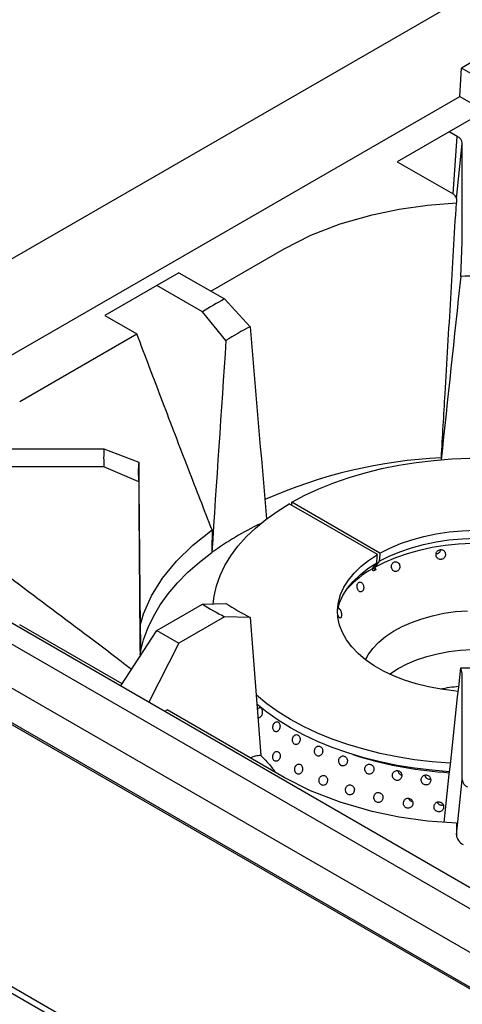
# Model space of a CAD drawing. Units: millimetres. Extents: x 60 to 4980, y 60 to 3504.
# Drawn here: x 3392 to 3558, y 1839 to 2208 of the extents above; entities that cross this region are included whole.
import ezdxf

# ---------------------------------------------------------------- set-up
doc = ezdxf.new("R2010")
doc.units = ezdxf.units.MM
doc.header["$LTSCALE"] = 12

msp = doc.modelspace()

# ---------------------------------------------------------------- linework, layer by layer
at = {"color": 7, "linetype": 'Continuous', "lineweight": -3}
for p, q in [((3872.04, 2397.05), (3237.76, 2030.89)), ((3564.78, 2193.9), (3557.91, 2189.94)), ((3557.27, 2179.32), (3557.91, 2189.94)), ((3835.02, 2029.97), (3557.91, 2189.94)), ((3302.04, 2031.98), (3557.27, 2179.32)), ((3557.27, 2179.32), (3674.08, 2111.89)), ((3561.6, 2170.82), (3553.33, 2166.05)), ((3553.33, 2166.05), (3533.84, 2154.79)), ((3556.34, 2164.31), (3553.33, 2166.05)), ((3554.77, 2142.71), (3556.34, 2164.31)), ((3556.02, 2140.96), (3558.24, 2161.66)), ((3558.24, 2124.6), (3558.24, 2161.66)), ((3533.84, 2154.79), (3554.77, 2142.71)), ((3556.02, 2140.96), (3556.02, 2139.34)), ((3463.9, 2106.24), (3491.47, 2122.15)), ((3557.67, 2111.77), (3558.24, 2124.6)), ((3451.94, 2113.14), (3443.67, 2108.36)), ((3451.94, 2113.14), (3469.04, 2103.27)), ((3443.67, 2108.36), (3424.18, 2097.1)), ((3460.76, 2098.49), (3443.67, 2108.36)), ((3469.04, 2103.27), (3478.66, 2092.87)), ((3424.18, 2097.1), (3436.13, 2090.21)), ((3469.58, 2087.63), (3460.76, 2098.49)), ((3392.19, 2064.84), (3436.13, 2090.21)), ((3354.77, 2047), (3423.81, 2047)), ((3423.81, 2047), (3436.85, 2042.02)), ((3423.81, 2040.24), (3359.62, 2040.24)), ((3436.85, 2034.61), (3423.81, 2040.24)), ((3293.17, 2037.1), (3570.28, 1877.13)), ((3286.3, 2033.14), (3563.4, 1873.17)), ((3526.41, 2007.31), (3493.31, 2026.42)), ((3494.23, 2025.89), (3494.23, 2026.95)), ((3527.33, 2007.84), (3494.23, 2026.95)), ((3285.33, 2017.22), (3563.4, 1856.69)), ((3930.41, 1631.03), (3280.51, 2006.21)), ((3931.39, 1631.13), (3281.49, 2006.31)), ((3524.52, 2002.03), (3526.16, 2004.27)), ((3527.08, 2004.8), (3525.44, 2002.56)), ((3524.85, 2001.1), (3524.52, 2002.03)), ((3525.76, 2001.63), (3524.68, 2002.26)), ((3525.44, 2002.56), (3525.76, 2001.63)), ((3443.67, 1978.88), (3460.76, 1988.75)), ((3460.76, 1988.75), (3469.58, 1988.99)), ((3887.94, 1557.16), (3152.55, 1981.7)), ((3430.66, 1958.79), (3392.19, 1981)), ((3469.04, 1983.97), (3451.94, 1974.1)), ((3478.66, 1983.75), (3469.04, 1983.97)), ((3886.66, 1555.45), (3151.27, 1979.98)), ((3430.18, 1958.01), (3443.67, 1978.88)), ((3443.67, 1978.88), (3451.94, 1974.1)), ((3451.94, 1974.1), (3440.62, 1951.98)), ((3437.35, 1969.89), (3437.53, 1970.81)), ((3558.24, 1962.64), (3557.67, 1964.86)), ((3558.24, 1922.78), (3558.24, 1962.64)), ((3446.62, 1948.52), (3447.54, 1949.05)), ((3491.47, 1923.69), (3447.54, 1949.05)), ((3517.15, 1932.29), (3519.45, 1931.58)), ((3556.02, 1902.08), (3558.24, 1922.78)), ((3556.02, 1906.5), (3556.02, 1902.08))]:
    msp.add_line(p, q, dxfattribs=at)
at = {"color": 7, "linetype": 'Continuous', "lineweight": -3, "flags": 128}
for points in [[(3491.47, 2122.15), (3501.36, 2127.17), (3512.38, 2131.46), (3524.4, 2134.91), (3534.61, 2137.02), (3545.19, 2138.51), (3556.02, 2139.34)], [(3494.23, 2026.95), (3499.2, 2029.59), (3504.47, 2032.04), (3510.02, 2034.27), (3515.82, 2036.28), (3521.84, 2038.06), (3528.06, 2039.6), (3534.44, 2040.89), (3540.96, 2041.92), (3547.58, 2042.7), (3554.29, 2043.22), (3561.04, 2043.47)], [(3464.76, 1988.87), (3465.13, 1991.75), (3466.02, 1995.62), (3467.37, 1999.44), (3469.17, 2003.21), (3471.4, 2006.89), (3474.06, 2010.48), (3477.14, 2013.95), (3480.63, 2017.3), (3484.49, 2020.5), (3488.73, 2023.55), (3493.31, 2026.42)], [(3437.41, 1980.53), (3438.64, 1985.06), (3441.65, 1991.87), (3445.77, 1998.49), (3450.96, 2004.85), (3457.18, 2010.89), (3464.36, 2016.57)], [(3527.33, 2007.84), (3531.04, 2009.75), (3535.06, 2011.44), (3539.33, 2012.91), (3543.82, 2014.14), (3548.49, 2015.12), (3553.31, 2015.84), (3558.21, 2016.29), (3563.17, 2016.48)], [(3525.44, 2002.56), (3529.22, 2004.51), (3533.3, 2006.25), (3537.64, 2007.77), (3542.2, 2009.05), (3546.95, 2010.08), (3551.84, 2010.86), (3556.83, 2011.38), (3561.88, 2011.63), (3566.95, 2011.61), (3572, 2011.33), (3576.98, 2010.77), (3581.85, 2009.96), (3586.58, 2008.9), (3591.11, 2007.58), (3595.42, 2006.04), (3599.46, 2004.27), (3603.21, 2002.3), (3606.63, 2000.14), (3609.69, 1997.8), (3612.37, 1995.32), (3613.12, 1994.51)], [(3527.08, 2004.8), (3530.83, 2006.71), (3534.86, 2008.42), (3539.16, 2009.9), (3543.69, 2011.13), (3548.39, 2012.12), (3553.23, 2012.84), (3558.17, 2013.3), (3563.17, 2013.49)], [(3437.53, 1970.81), (3438.67, 1975.31), (3440.29, 1979.76), (3442.38, 1984.15), (3444.94, 1988.45), (3447.95, 1992.65), (3451.41, 1996.73), (3455.3, 2000.69), (3459.6, 2004.49), (3464.31, 2008.14)], [(3556.72, 1955.99), (3555.11, 1956.14), (3550.26, 1956.76), (3545.53, 1957.64), (3540.96, 1958.78), (3536.61, 1960.16), (3532.49, 1961.78), (3528.66, 1963.6), (3525.15, 1965.63), (3521.98, 1967.84), (3519.19, 1970.22), (3516.79, 1972.73), (3514.82, 1975.37), (3513.29, 1978.1), (3512.21, 1980.9), (3511.6, 1983.75), (3511.45, 1986.62), (3511.77, 1989.48), (3512.56, 1992.31), (3513.81, 1995.09), (3515.5, 1997.79), (3517.63, 2000.38), (3520.17, 2002.85), (3523.11, 2005.16), (3526.41, 2007.31)], [(3526.16, 2004.27), (3526.36, 2006.68), (3526.41, 2007.31)], [(3527.33, 2007.84), (3527.27, 2007.21), (3527.08, 2004.8)], [(3511.44, 1986.38), (3512.23, 1989.17), (3513.48, 1991.97), (3515.19, 1994.68), (3517.33, 1997.29), (3519.89, 1999.77), (3522.84, 2002.11), (3526.16, 2004.27)], [(3521.95, 1967.87), (3522.98, 1969.74), (3524.73, 1972.14), (3526.9, 1974.41), (3529.46, 1976.55), (3532.39, 1978.53), (3535.65, 1980.32), (3539.22, 1981.9), (3543.05, 1983.27), (3547.1, 1984.4), (3551.33, 1985.29), (3555.7, 1985.92), (3560.16, 1986.28)], [(3530.95, 1962.47), (3531.26, 1962.69), (3534.22, 1964.59), (3537.5, 1966.3), (3541.08, 1967.8), (3544.91, 1969.07), (3548.95, 1970.11), (3553.16, 1970.9), (3557.48, 1971.43), (3561.88, 1971.7), (3566.3, 1971.7), (3570.7, 1971.43), (3575.03, 1970.9), (3579.23, 1970.11), (3583.27, 1969.07), (3587.1, 1967.8), (3590.68, 1966.3), (3593.97, 1964.59), (3596.93, 1962.69), (3597.23, 1962.47)], [(3553.81, 1928.98), (3553.64, 1928.99), (3546.94, 1929.54), (3540.33, 1930.34), (3533.82, 1931.4), (3527.45, 1932.71), (3521.25, 1934.27), (3515.25, 1936.08), (3509.48, 1938.11), (3503.96, 1940.36), (3498.71, 1942.83), (3493.77, 1945.49), (3489.15, 1948.34), (3484.88, 1951.37), (3480.98, 1954.56), (3480.91, 1954.62)], [(3553.47, 1925.82), (3546.94, 1926.35), (3540.33, 1927.15), (3533.82, 1928.22), (3527.45, 1929.53), (3521.25, 1931.09), (3515.25, 1932.89), (3509.48, 1934.92), (3503.96, 1937.18), (3498.71, 1939.64), (3493.77, 1942.31), (3489.15, 1945.16), (3484.88, 1948.19), (3481.18, 1951.2)], [(3556.02, 1906.5), (3545.19, 1907.33), (3534.61, 1908.82), (3524.4, 1910.93), (3512.38, 1914.38), (3501.35, 1918.67), (3491.47, 1923.69)]]:
    msp.add_lwpolyline(points, dxfattribs=at)
at = {"color": 7, "linetype": 'Continuous', "lineweight": -3}
for centre, radius, start, end in [((3554.99, 2161.33), 3.27, 5.6948, 65.6253), ((3553.88, 2140.75), 2.15, 5.6948, 65.6253), ((3564.09, 1891.28), 220.58, 88.3325, 91.6675), ((3531.02, 1986.34), 132.35, 117.929, 122.0656), ((3534.1, 1986.36), 120.08, 117.4959, 122.4987), ((3470.53, 2043.62), 46.84, 175.8652, 184.1348), ((3479.21, 2038.31), 42.52, 175.0006, 184.9994), ((3559.73, 1857.43), 186.51, 92.8746, 113.8901), ((3533.48, 1911.93), 118.5, 115.5008, 125.716), ((3544.18, 1967.62), 39.63, 119.7425, 137.2792), ((3551.16, 1956.58), 51.72, 119.4094, 120.5852), ((3531.02, 2100.9), 132.35, 237.9344, 242.071), ((3534.1, 2090.27), 120.08, 237.5013, 242.5041), ((3564.09, 2185.34), 220.58, 268.3325, 271.6675), ((3563.68, 1887.25), 70.88, 95.4745, 101.1221), ((3562.38, 2072.62), 147.43, 253.0718, 266.5224), ((3561.5, 1923.11), 3.27, 185.6948, 245.6253), ((3560.39, 1902.52), 4.38, 185.6948, 245.6253)]:
    msp.add_arc(centre, radius, start, end, dxfattribs=at)
for centre, major_axis, ratio, start_param, end_param in [((3564.09, 2098.22), (127.16, 1191.31), 0.006528, 1.560121, 1.617906), ((3564.09, 2098.22), (-94.64, 1138.2), 0.074932, 1.569263, 1.632676), ((3564.09, 2098.22), (86.73, 1242.11), 0.075133, 1.584566, 1.648625), ((3564.09, 2098.22), (0, 1115.49), 0.11421, 1.6212, 1.685259), ((3871.76, 4969.74), (384.68, 3595.18), 0.003932, 2.522015, 2.522378), ((3564.09, 2098.22), (0, 1262.58), 0.100904, 1.6212, 1.673226), ((3781.65, 5095.33), (268.54, 3751), 0.045192, 2.536807, 2.540754), ((3564.09, 2098.22), (-86.73, 1242.11), 0.075133, 1.657834, 1.69979), ((3564.09, 2098.22), (127.16, 1191.31), 0.006528, 4.551738, 4.600907)]:
    msp.add_ellipse(centre, major_axis=major_axis, ratio=ratio, start_param=start_param, end_param=end_param, dxfattribs=at)
for points, knots in [([(3550.38, 2043.7), (3550.85, 2051.68), (3552.03, 2071.61), (3553.91, 2103.48), (3555.32, 2127.38), (3556.02, 2139.34)], [0, 0, 0, 0, 0.249999, 0.624999, 1, 1, 1, 1]), ([(3464.36, 2016.57), (3461.39, 2024.19), (3455.14, 2040.25), (3445.76, 2064.81), (3439.34, 2081.74), (3436.13, 2090.21)], [0, 0, 0, 0, 0.310799, 0.655396, 1, 1, 1, 1]), ([(3434.19, 1964.22), (3428.87, 1968.25), (3414.27, 1979.29), (3390.32, 1997.28), (3371.73, 2011.27), (3362.43, 2018.26)], [0, 0, 0, 0, 0.223092, 0.611546, 1, 1, 1, 1]), ([(3550.46, 2005.56), (3550.65, 2005.62), (3551.04, 2005.74), (3551.5, 2006.14), (3551.83, 2006.67), (3551.97, 2007.29), (3551.9, 2007.92), (3551.63, 2008.49), (3551.19, 2008.93), (3550.63, 2009.19), (3550.03, 2009.24), (3549.45, 2009.07), (3548.95, 2008.73), (3548.58, 2008.23), (3548.39, 2007.63), (3548.38, 2007), (3548.59, 2006.4), (3548.98, 2005.91), (3549.5, 2005.6), (3550.02, 2005.49), (3550.34, 2005.54), (3550.46, 2005.56)], [0, 0, 0, 0, 0.052487, 0.104961, 0.157815, 0.211533, 0.266239, 0.321654, 0.377041, 0.43149, 0.484497, 0.536373, 0.588056, 0.64055, 0.694402, 0.749455, 0.80497, 0.860073, 0.914231, 0.967404, 1, 1, 1, 1]), ([(3548.44, 2007.69), (3548.57, 2007.69), (3548.89, 2007.68), (3549.37, 2007.89), (3549.81, 2008.28), (3550.09, 2008.73), (3550.14, 2009.06), (3550.16, 2009.19)], [0, 0, 0, 0, 0.15408, 0.381604, 0.609765, 0.844027, 1, 1, 1, 1]), ([(3533.01, 2000.96), (3533.18, 2000.96), (3533.53, 2000.95), (3534.02, 2001.2), (3534.43, 2001.6), (3534.71, 2002.14), (3534.82, 2002.76), (3534.75, 2003.38), (3534.51, 2003.95), (3534.11, 2004.39), (3533.6, 2004.64), (3533.06, 2004.68), (3532.54, 2004.51), (3532.11, 2004.15), (3531.8, 2003.65), (3531.64, 2003.05), (3531.66, 2002.41), (3531.85, 2001.81), (3532.2, 2001.33), (3532.61, 2001.05), (3532.9, 2000.98), (3533.01, 2000.96)], [0, 0, 0, 0, 0.052359, 0.104725, 0.156983, 0.209531, 0.262786, 0.317007, 0.372134, 0.427648, 0.482666, 0.536404, 0.588751, 0.640394, 0.692378, 0.745528, 0.800047, 0.855446, 0.910849, 0.96551, 1, 1, 1, 1]), ([(3519.94, 1993.34), (3520.08, 1993.33), (3520.35, 1993.32), (3520.73, 1993.54), (3521.03, 1993.94), (3521.22, 1994.47), (3521.28, 1995.08), (3521.19, 1995.7), (3520.97, 1996.27), (3520.62, 1996.72), (3520.2, 1996.99), (3519.76, 1997.05), (3519.35, 1996.89), (3519.03, 1996.54), (3518.82, 1996.05), (3518.73, 1995.47), (3518.78, 1994.84), (3518.97, 1994.24), (3519.28, 1993.74), (3519.62, 1993.44), (3519.85, 1993.37), (3519.94, 1993.34)], [0, 0, 0, 0, 0.052568, 0.105151, 0.157445, 0.209779, 0.262604, 0.316282, 0.370949, 0.426345, 0.481751, 0.536252, 0.589316, 0.641221, 0.69289, 0.745335, 0.799129, 0.854144, 0.909657, 0.964789, 1, 1, 1, 1]), ([(3511.54, 1984.59), (3511.63, 1984.41), (3511.81, 1984.06), (3512.13, 1983.72), (3512.45, 1983.56), (3512.72, 1983.62), (3512.92, 1983.88), (3513.03, 1984.3), (3513.05, 1984.84), (3512.96, 1985.44), (3512.78, 1986.04), (3512.51, 1986.57), (3512.19, 1986.97), (3511.89, 1987.18), (3511.73, 1987.16), (3511.67, 1987.16)], [0, 0, 0, 0, 0.0810169, 0.1620623, 0.2422751, 0.320993, 0.3984324, 0.4751678, 0.5518834, 0.6292494, 0.707818, 0.7878397, 0.869009, 0.9503375, 1, 1, 1, 1]), ([(3482.21, 1946.24), (3482.35, 1946.32), (3482.64, 1946.49), (3482.99, 1946.96), (3483.25, 1947.55), (3483.36, 1948.21), (3483.31, 1948.83), (3483.13, 1949.35), (3482.84, 1949.71), (3482.47, 1949.88), (3482.06, 1949.85), (3481.67, 1949.64), (3481.45, 1949.37), (3481.35, 1949.24)], [0, 0, 0, 0, 0.09417, 0.188263, 0.284104, 0.38018, 0.474408, 0.565718, 0.654393, 0.741695, 0.829252, 0.918548, 1, 1, 1, 1]), ([(3481.59, 1946.2), (3481.59, 1946.2), (3481.7, 1946.13), (3481.92, 1946.15), (3482.13, 1946.22), (3482.21, 1946.24)], [0, 0, 0, 0, 0.000454, 0.633534, 1, 1, 1, 1]), ([(3488.98, 1941.05), (3489.12, 1941.17), (3489.41, 1941.41), (3489.71, 1941.97), (3489.87, 1942.6), (3489.87, 1943.26), (3489.71, 1943.84), (3489.41, 1944.28), (3489.02, 1944.54), (3488.59, 1944.6), (3488.15, 1944.46), (3487.74, 1944.13), (3487.41, 1943.64), (3487.2, 1943.02), (3487.14, 1942.37), (3487.25, 1941.75), (3487.5, 1941.26), (3487.87, 1940.94), (3488.29, 1940.82), (3488.68, 1940.88), (3488.9, 1941.01), (3488.98, 1941.05)], [0, 0, 0, 0, 0.055843, 0.111653, 0.168143, 0.224239, 0.278902, 0.331828, 0.383458, 0.434661, 0.48639, 0.539412, 0.594081, 0.650135, 0.706639, 0.76227, 0.816019, 0.867839, 0.918662, 0.969831, 1, 1, 1, 1]), ([(3496.22, 1936.07), (3496.38, 1936.14), (3496.71, 1936.29), (3497.09, 1936.75), (3497.35, 1937.33), (3497.44, 1937.98), (3497.36, 1938.63), (3497.11, 1939.17), (3496.74, 1939.56), (3496.29, 1939.76), (3495.81, 1939.76), (3495.35, 1939.55), (3494.94, 1939.16), (3494.65, 1938.62), (3494.5, 1937.98), (3494.52, 1937.33), (3494.72, 1936.74), (3495.05, 1936.29), (3495.48, 1936.04), (3495.89, 1935.98), (3496.13, 1936.05), (3496.22, 1936.07)], [0, 0, 0, 0, 0.054596, 0.109138, 0.164968, 0.221485, 0.277387, 0.331743, 0.384393, 0.435879, 0.487108, 0.539018, 0.592319, 0.64727, 0.703489, 0.759937, 0.81529, 0.868671, 0.920228, 0.971014, 1, 1, 1, 1]), ([(3488.91, 1929.86), (3489.06, 1929.96), (3489.37, 1930.15), (3489.71, 1930.67), (3489.91, 1931.28), (3489.95, 1931.94), (3489.82, 1932.56), (3489.54, 1933.05), (3489.16, 1933.38), (3488.71, 1933.5), (3488.25, 1933.42), (3487.82, 1933.15), (3487.45, 1932.7), (3487.2, 1932.12), (3487.1, 1931.47), (3487.18, 1930.83), (3487.41, 1930.28), (3487.76, 1929.9), (3488.2, 1929.72), (3488.59, 1929.73), (3488.83, 1929.83), (3488.91, 1929.86)], [0, 0, 0, 0, 0.055303, 0.110562, 0.166838, 0.223243, 0.278558, 0.332153, 0.384198, 0.435443, 0.486853, 0.539303, 0.593332, 0.648932, 0.70541, 0.761528, 0.816068, 0.868574, 0.919642, 0.970528, 1, 1, 1, 1]), ([(3504.63, 1931.75), (3504.8, 1931.82), (3505.14, 1931.96), (3505.54, 1932.41), (3505.81, 1932.98), (3505.91, 1933.63), (3505.82, 1934.28), (3505.55, 1934.84), (3505.14, 1935.25), (3504.66, 1935.46), (3504.15, 1935.47), (3503.66, 1935.28), (3503.23, 1934.9), (3502.93, 1934.37), (3502.77, 1933.74), (3502.8, 1933.07), (3503.02, 1932.48), (3503.38, 1932.01), (3503.84, 1931.74), (3504.28, 1931.68), (3504.54, 1931.73), (3504.63, 1931.75)], [0, 0, 0, 0, 0.054181, 0.108306, 0.163812, 0.220287, 0.276437, 0.331195, 0.384213, 0.435894, 0.487095, 0.538773, 0.591709, 0.646287, 0.702284, 0.758796, 0.814509, 0.868374, 0.920284, 0.971129, 1, 1, 1, 1]), ([(3482.7, 1931.98), (3482, 1931.89), (3480.68, 1931.72), (3479.32, 1931.28), (3478.68, 1931.07)], [0, 0, 0, 0, 0.531126, 1, 1, 1, 1]), ([(3482.7, 1931.98), (3483.7, 1930.93), (3485.64, 1928.9), (3487.39, 1926.65), (3488.24, 1925.55)], [0, 0, 0, 0, 0.514076, 1, 1, 1, 1]), ([(3513.8, 1928.02), (3513.97, 1928.08), (3514.33, 1928.21), (3514.76, 1928.63), (3515.06, 1929.18), (3515.17, 1929.83), (3515.09, 1930.48), (3514.82, 1931.06), (3514.4, 1931.49), (3513.89, 1931.73), (3513.35, 1931.77), (3512.83, 1931.6), (3512.38, 1931.25), (3512.05, 1930.74), (3511.87, 1930.12), (3511.89, 1929.46), (3512.1, 1928.84), (3512.48, 1928.36), (3512.96, 1928.06), (3513.42, 1927.97), (3513.7, 1928.01), (3513.8, 1928.02)], [0, 0, 0, 0, 0.053621, 0.107183, 0.162192, 0.2185, 0.274886, 0.330145, 0.383681, 0.435693, 0.486938, 0.538374, 0.590863, 0.644932, 0.70056, 0.757046, 0.813143, 0.867635, 0.920086, 0.971121, 1, 1, 1, 1]), ([(3495.71, 1925.51), (3495.83, 1925.37), (3496.06, 1925.1), (3496.53, 1924.92), (3497.03, 1924.92), (3497.51, 1925.12), (3497.92, 1925.51), (3498.23, 1926.05), (3498.37, 1926.69), (3498.33, 1927.35), (3498.12, 1927.94), (3497.76, 1928.38), (3497.31, 1928.64), (3496.81, 1928.7), (3496.33, 1928.56), (3495.89, 1928.23), (3495.56, 1927.73), (3495.36, 1927.11), (3495.34, 1926.45), (3495.47, 1925.89), (3495.64, 1925.61), (3495.71, 1925.51)], [0, 0, 0, 0, 0.051055, 0.102128, 0.152937, 0.204587, 0.25797, 0.313214, 0.369606, 0.425897, 0.480935, 0.534228, 0.586069, 0.63727, 0.6888, 0.741491, 0.795806, 0.851621, 0.908131, 0.964049, 1, 1, 1, 1]), ([(3523.59, 1924.94), (3523.78, 1924.98), (3524.15, 1925.08), (3524.61, 1925.47), (3524.95, 1925.99), (3525.1, 1926.63), (3525.05, 1927.29), (3524.8, 1927.89), (3524.38, 1928.35), (3523.86, 1928.63), (3523.29, 1928.71), (3522.74, 1928.58), (3522.26, 1928.26), (3521.89, 1927.78), (3521.68, 1927.18), (3521.66, 1926.52), (3521.85, 1925.89), (3522.22, 1925.37), (3522.72, 1925.03), (3523.2, 1924.9), (3523.49, 1924.93), (3523.59, 1924.94)], [0, 0, 0, 0, 0.052947, 0.105837, 0.160164, 0.216112, 0.272625, 0.328414, 0.382608, 0.435121, 0.486542, 0.537795, 0.589808, 0.643258, 0.698351, 0.754642, 0.811044, 0.866239, 0.91943, 0.970863, 1, 1, 1, 1]), ([(3533.9, 1922.54), (3534.09, 1922.57), (3534.47, 1922.63), (3534.97, 1922.98), (3535.35, 1923.47), (3535.55, 1924.08), (3535.55, 1924.74), (3535.33, 1925.36), (3534.94, 1925.87), (3534.41, 1926.2), (3533.83, 1926.32), (3533.25, 1926.24), (3532.74, 1925.97), (3532.32, 1925.52), (3532.07, 1924.95), (3532, 1924.3), (3532.15, 1923.65), (3532.49, 1923.09), (3532.98, 1922.71), (3533.48, 1922.53), (3533.78, 1922.53), (3533.9, 1922.54)], [0, 0, 0, 0, 0.052234, 0.104417, 0.157917, 0.213271, 0.269703, 0.325944, 0.380874, 0.434061, 0.485844, 0.537049, 0.588636, 0.641417, 0.695825, 0.751706, 0.808223, 0.864076, 0.918154, 0.970236, 1, 1, 1, 1]), ([(3534.07, 1926.23), (3534.07, 1926.22), (3534.05, 1925.97), (3534.25, 1925.5), (3534.64, 1924.98), (3535.08, 1924.69), (3535.36, 1924.65), (3535.44, 1924.64)], [0, 0, 0, 0, 0.017335, 0.333576, 0.623985, 0.890843, 1, 1, 1, 1]), ([(3505.52, 1920.81), (3505.69, 1920.77), (3506.02, 1920.67), (3506.55, 1920.78), (3507.02, 1921.06), (3507.4, 1921.53), (3507.64, 1922.12), (3507.69, 1922.78), (3507.55, 1923.42), (3507.23, 1923.95), (3506.79, 1924.32), (3506.28, 1924.49), (3505.75, 1924.45), (3505.26, 1924.22), (3504.85, 1923.81), (3504.57, 1923.25), (3504.46, 1922.6), (3504.54, 1921.95), (3504.8, 1921.37), (3505.16, 1920.99), (3505.42, 1920.86), (3505.52, 1920.81)], [0, 0, 0, 0, 0.051265, 0.1025, 0.154591, 0.208545, 0.264234, 0.320736, 0.37676, 0.431304, 0.484114, 0.535671, 0.586871, 0.638668, 0.69181, 0.746608, 0.802741, 0.859221, 0.914726, 0.968311, 1, 1, 1, 1]), ([(3544.85, 1920.87), (3545.05, 1920.92), (3545.44, 1921.02), (3545.92, 1921.4), (3546.27, 1921.92), (3546.43, 1922.55), (3546.38, 1923.2), (3546.12, 1923.81), (3545.68, 1924.28), (3545.12, 1924.57), (3544.52, 1924.65), (3543.94, 1924.52), (3543.43, 1924.2), (3543.04, 1923.73), (3542.82, 1923.13), (3542.8, 1922.48), (3543, 1921.84), (3543.39, 1921.32), (3543.92, 1920.97), (3544.43, 1920.84), (3544.74, 1920.87), (3544.85, 1920.87)], [0, 0, 0, 0, 0.052291, 0.104531, 0.158101, 0.213512, 0.26996, 0.32617, 0.38104, 0.434167, 0.485913, 0.537115, 0.588733, 0.641568, 0.696035, 0.751958, 0.808475, 0.86428, 0.918282, 0.970303, 1, 1, 1, 1]), ([(3544.18, 1924.54), (3544.22, 1924.34), (3544.32, 1923.93), (3544.73, 1923.42), (3545.27, 1923.1), (3545.84, 1922.98), (3546.19, 1923.06), (3546.35, 1923.1)], [0, 0, 0, 0, 0.198631, 0.427253, 0.636581, 0.833316, 1, 1, 1, 1]), ([(3515.01, 1917.58), (3515.16, 1917.46), (3515.46, 1917.23), (3516.01, 1917.11), (3516.55, 1917.19), (3517.05, 1917.46), (3517.45, 1917.9), (3517.71, 1918.48), (3517.78, 1919.13), (3517.65, 1919.78), (3517.33, 1920.33), (3516.87, 1920.72), (3516.33, 1920.91), (3515.78, 1920.9), (3515.26, 1920.69), (3514.83, 1920.3), (3514.53, 1919.76), (3514.39, 1919.12), (3514.46, 1918.47), (3514.69, 1917.93), (3514.92, 1917.68), (3515.01, 1917.58)], [0, 0, 0, 0, 0.051055, 0.102129, 0.152937, 0.204587, 0.257969, 0.313211, 0.369603, 0.425894, 0.480934, 0.534228, 0.58607, 0.637271, 0.6888, 0.741491, 0.795804, 0.851618, 0.908128, 0.964047, 1, 1, 1, 1]), ([(3525.49, 1914.87), (3525.64, 1914.73), (3525.92, 1914.46), (3526.47, 1914.27), (3527.04, 1914.27), (3527.58, 1914.47), (3528.04, 1914.85), (3528.36, 1915.39), (3528.51, 1916.02), (3528.44, 1916.68), (3528.17, 1917.27), (3527.74, 1917.73), (3527.2, 1918), (3526.62, 1918.06), (3526.06, 1917.92), (3525.58, 1917.59), (3525.21, 1917.1), (3525.01, 1916.49), (3525.01, 1915.84), (3525.19, 1915.27), (3525.41, 1914.98), (3525.49, 1914.87)], [0, 0, 0, 0, 0.051599, 0.103236, 0.154126, 0.20517, 0.257541, 0.31181, 0.367709, 0.424221, 0.480052, 0.534304, 0.586858, 0.638288, 0.689521, 0.741494, 0.7949, 0.849955, 0.906225, 0.962634, 1, 1, 1, 1]), ([(3537.33, 1912.25), (3537.52, 1912.2), (3537.9, 1912.1), (3538.48, 1912.2), (3539, 1912.48), (3539.41, 1912.94), (3539.66, 1913.52), (3539.72, 1914.18), (3539.55, 1914.82), (3539.19, 1915.36), (3538.69, 1915.74), (3538.11, 1915.92), (3537.52, 1915.88), (3536.97, 1915.66), (3536.52, 1915.25), (3536.22, 1914.71), (3536.1, 1914.07), (3536.2, 1913.42), (3536.5, 1912.83), (3536.91, 1912.44), (3537.22, 1912.3), (3537.33, 1912.25)], [0, 0, 0, 0, 0.050918, 0.101826, 0.153119, 0.205959, 0.260711, 0.31689, 0.373346, 0.428828, 0.482621, 0.53481, 0.586096, 0.637437, 0.689731, 0.743567, 0.799007, 0.855439, 0.911664, 0.966423, 1, 1, 1, 1]), ([(3538.06, 1915.88), (3538.11, 1915.75), (3538.22, 1915.43), (3538.6, 1915.01), (3539.08, 1914.7), (3539.42, 1914.65), (3539.57, 1914.63)], [0, 0, 0, 0, 0.198412, 0.49343, 0.787238, 1, 1, 1, 1]), ([(3548.63, 1910.97), (3548.81, 1910.89), (3549.18, 1910.74), (3549.78, 1910.77), (3550.34, 1910.98), (3550.8, 1911.36), (3551.13, 1911.9), (3551.27, 1912.53), (3551.2, 1913.19), (3550.91, 1913.78), (3550.45, 1914.23), (3549.88, 1914.49), (3549.27, 1914.55), (3548.69, 1914.4), (3548.19, 1914.06), (3547.82, 1913.57), (3547.62, 1912.96), (3547.62, 1912.31), (3547.84, 1911.69), (3548.21, 1911.23), (3548.51, 1911.04), (3548.63, 1910.97)], [0, 0, 0, 0, 0.050987, 0.101987, 0.152831, 0.204652, 0.258264, 0.313695, 0.370145, 0.42634, 0.481182, 0.534276, 0.585993, 0.637182, 0.688811, 0.74168, 0.79619, 0.852142, 0.908653, 0.964416, 1, 1, 1, 1]), ([(3548.82, 1914.4), (3548.84, 1914.35), (3548.92, 1914.1), (3549.2, 1913.81), (3549.48, 1913.62), (3549.59, 1913.55)], [0, 0, 0, 0, 0.140227, 0.667394, 1, 1, 1, 1]), ([(3549.59, 1913.55), (3549.77, 1913.47), (3550.15, 1913.31), (3550.67, 1913.29), (3550.95, 1913.39), (3551.04, 1913.43)], [0, 0, 0, 0, 0.400977, 0.801977, 1, 1, 1, 1])]:
    msp.add_open_spline(points, degree=3, knots=knots, dxfattribs=at)

doc.saveas('drawing.dxf')
